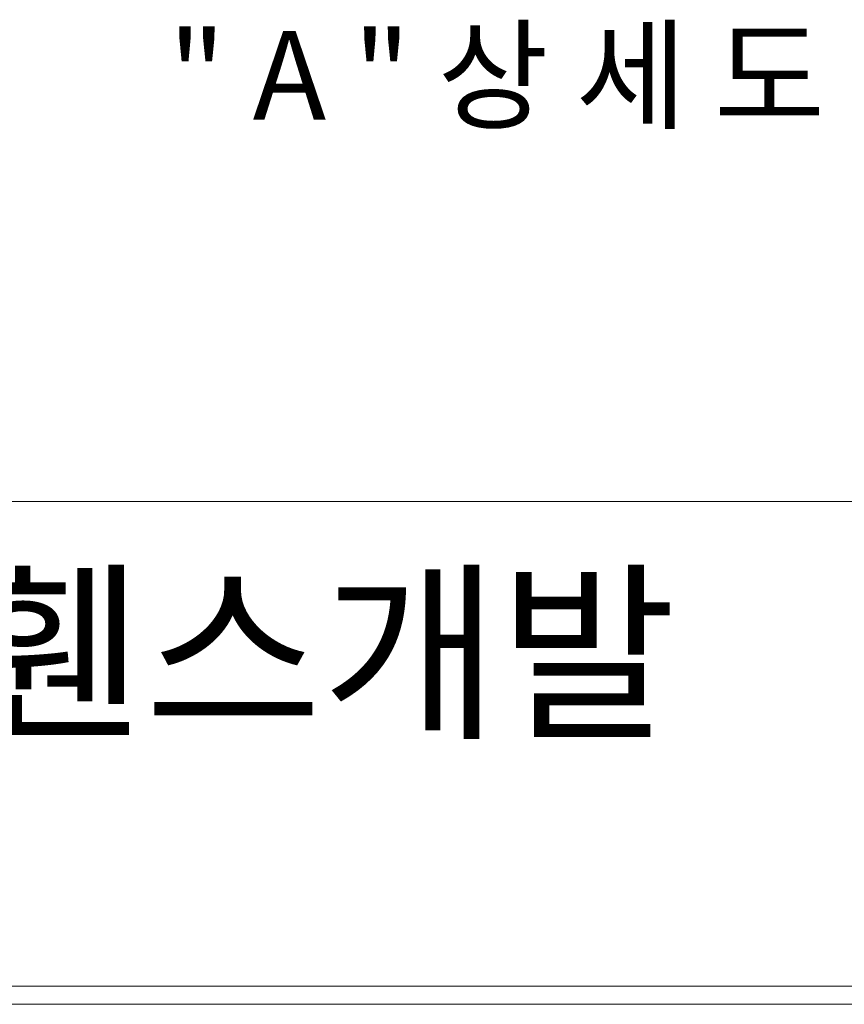
# Model space of a CAD drawing. Units: inches. Extents: x 85 to 875, y 0 to 560.
# Drawn here: x 167 to 249, y 0 to 98 of the extents above; entities that cross this region are included whole.
import ezdxf

# ---------------------------------------------------------------- set-up
doc = ezdxf.new("R2010")
doc.units = ezdxf.units.IN
doc.header["$MEASUREMENT"] = 0

# ---------------------------------------------------------------- blocks, each defined once
blk = doc.blocks.new('block 1757')
at = {"lineweight": 0}
blk.add_lwpolyline([(86.839, 49.623), (873.161, 49.623)], dxfattribs=at)
blk = doc.blocks.new('block 1758')
at = {"lineweight": 0}
blk.add_lwpolyline([(822.354, 1.405), (86.839, 1.405)], dxfattribs=at)
blk = doc.blocks.new('block 1759')
at = {"lineweight": 0}
blk.add_lwpolyline([(86.839, 1.405), (822.354, 1.405)], dxfattribs=at)
blk = doc.blocks.new('block 1760')
at = {"lineweight": 0}
blk.add_lwpolyline([(873.161, 1.405), (86.839, 1.405)], dxfattribs=at)
blk = doc.blocks.new('block 1761')
at = {"lineweight": 0}
blk.add_lwpolyline([(86.839, 1.405), (873.161, 1.405)], dxfattribs=at)
blk = doc.blocks.new('block 1776')
at = {"lineweight": 0}
blk.add_lwpolyline([(874.959, -0.393), (85.041, -0.393)], dxfattribs=at)
blk = doc.blocks.new('block 1958')
at = {"color": 7, "insert": (181.879, 87.619), "char_height": 8.81271, "attachment_point": 7}
blk.add_mtext('\\fGulim|b0|i0|c0|p34;\\W1;" A " 상 세 도', dxfattribs=at)
blk = doc.blocks.new('block 2589')
at = {"color": 7, "insert": (126.657, 27.501), "char_height": 14.0456, "attachment_point": 7}
blk.add_mtext('\\fNanumGothic|b0|i0|c0|p34;\\W1;라인휀스개발', dxfattribs=at)
blk = doc.blocks.new('block 2588')
blk.add_blockref('block 2589', (0, 0))
blk = doc.blocks.new('block 2587')
blk.add_blockref('block 2588', (0, 0))
blk = doc.blocks.new('block 2586')
blk.add_blockref('block 2587', (0, 0))

msp = doc.modelspace()

# ---------------------------------------------------------------- block references
for name in ['block 1958', 'block 1757', 'block 2586', 'block 1758', 'block 1759', 'block 1760', 'block 1761', 'block 1776']:
    msp.add_blockref(name, (0, 0))

doc.saveas('drawing.dxf')
